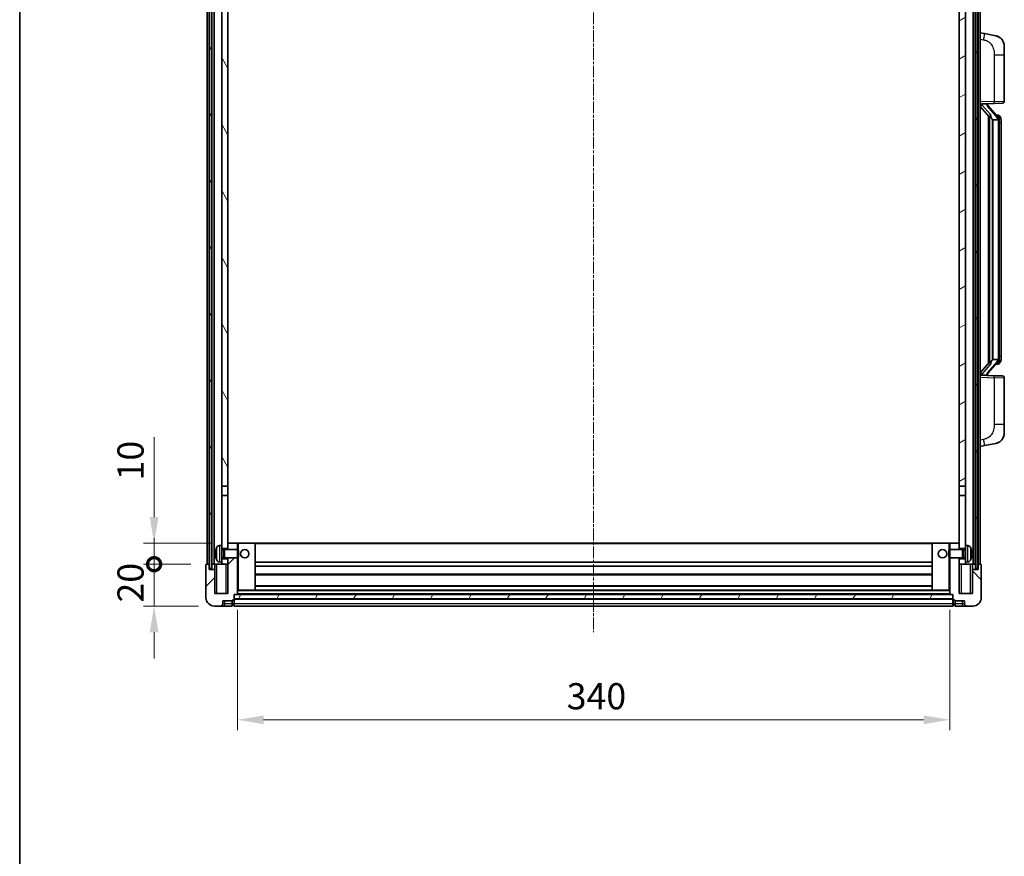
# Model space of a CAD drawing. Units: millimetres. Extents: x 0 to 11213, y 0 to 1405.
# Drawn here: x 1574 to 2044, y 778 to 1178 of the extents above; entities that cross this region are included whole.
import ezdxf

# ---------------------------------------------------------------- set-up
doc = ezdxf.new("R2010")
doc.units = ezdxf.units.MM
doc.linetypes.add('CHAIN', pattern=[0.3543, 0.2362, -0.0295, 0.0591, -0.0295])
for name, color, linetype, lineweight in [('Border (ISO)', 7, 'Continuous', 35), ('Dimension (ISO)', 7, 'Continuous', 18), ('Dimension (ISO) @ 1', 7, 'Continuous', 18), ('Visible (ISO)', 7, 'Continuous', 35), ('Visible Narrow (ISO)', 7, 'Continuous', 25)]:
    doc.layers.add(name, color=color, linetype=linetype, lineweight=lineweight)
doc.layers.add('Centerline (ISO)', color=7, linetype='Continuous', lineweight=18, true_color=0x80ffff)
doc.layers.add('Hatch (ISO)', color=1, linetype='Continuous', lineweight=18, true_color=0xff0000)
doc.styles.add('Note Text (TK)', font='MS PGothic.ttf')
doc.dimstyles.new('Default - Method 1b (TK)', dxfattribs={"dimscale": 4, "dimtxt": 2.5, "dimasz": 2.5, "dimexe": 1, "dimexo": 1.5, "dimgap": 1, "dimtad": 1, "dimtoh": 1, "dimrnd": 1e-08, "dimdsep": 46, "dimtxsty": 'Note Text (TK)', "dimcen": 0.09, "dimdle": 5, "dimclrd": 100, "dimclre": 100, "dimclrt": 7, "dimadec": 1, "dimazin": 1, "dimtfac": 1, "dimtmove": 0, "dimatfit": 3, "dimfxl": 0, "dimtolj": 1, "dimlwd": -1, "dimlwe": -1, "dimarcsym": 0})
pattern_1 = [(60, (1501.485, -40.253), (-13.74815, 7.9375), [])]

# ---------------------------------------------------------------- blocks, each defined once
blk = doc.blocks.new('図面枠 tk図枠')
at = {"layer": 'Border (ISO)'}
blk.add_line((14.5, 289), (14.5, 8), dxfattribs=at)
blk = doc.blocks.new('_DotSmall')
at = {"color": 0, "linetype": 'ByBlock', "const_width": 0.5}
blk.add_lwpolyline([(-0.0625, 0, 1), (0.0625, 0, 1)], format="xyb", close=True, dxfattribs=at)
blk = doc.blocks.new('*D108')
at = {"layer": 'Defpoints', "color": 0, "transparency": 16777216}
for p in [(1638.14, 917.59), (1663.14, 917.59), (1666.89, 897.59)]:
    blk.add_point(p, dxfattribs=at)
at = {"layer": 'Dimension (ISO)', "color": 100, "transparency": 16777216}
for p, q in [((1638.14, 917.59), (1638.14, 930.09)), ((1655.64, 917.59), (1633.14, 917.59)), ((1638.14, 897.59), (1638.14, 917.59)), ((1659.39, 897.59), (1633.14, 897.59)), ((1638.14, 885.09), (1638.14, 872.59))]:
    blk.add_line(p, q, dxfattribs=at)
blk.add_solid([(1636.05, 885.09), (1640.22, 885.09), (1638.14, 897.59)], dxfattribs=at)
at = {"layer": 'Dimension (ISO)', "color": 100, "transparency": 16777216, "xscale": 12.5, "yscale": 12.5, "zscale": 12.5, "rotation": 270}
blk.add_blockref('_DotSmall', (1638.14, 917.59), dxfattribs=at)
at = {"layer": 'Dimension (ISO)', "color": 7, "transparency": 16777216, "insert": (1626.89, 899.28), "char_height": 12.5, "attachment_point": 4, "rotation": 90, "style": 'Note Text (TK)'}
blk.add_mtext('\\A1;20', dxfattribs=at)
blk = doc.blocks.new('*D109')
at = {"layer": 'Defpoints', "color": 0, "transparency": 16777216}
for p in [(1638.14, 927.59), (1673.39, 927.59), (1663.14, 917.59)]:
    blk.add_point(p, dxfattribs=at)
at = {"layer": 'Dimension (ISO)', "color": 100, "transparency": 16777216}
for p, q in [((1638.14, 940.09), (1638.14, 978.21)), ((1665.89, 927.59), (1633.14, 927.59)), ((1638.14, 917.59), (1638.14, 927.59)), ((1655.64, 917.59), (1633.14, 917.59)), ((1638.14, 917.59), (1638.14, 905.09))]:
    blk.add_line(p, q, dxfattribs=at)
blk.add_solid([(1636.05, 940.09), (1640.22, 940.09), (1638.14, 927.59)], dxfattribs=at)
at = {"layer": 'Dimension (ISO)', "color": 100, "transparency": 16777216, "xscale": 12.5, "yscale": 12.5, "zscale": 12.5, "rotation": 90}
blk.add_blockref('_DotSmall', (1638.14, 917.59), dxfattribs=at)
at = {"layer": 'Dimension (ISO)', "color": 7, "transparency": 16777216, "insert": (1626.89, 957.59), "char_height": 12.5, "attachment_point": 4, "rotation": 90, "style": 'Note Text (TK)'}
blk.add_mtext('\\A1;10', dxfattribs=at)
blk = doc.blocks.new('*D112')
at = {"layer": 'Defpoints', "color": 0, "transparency": 16777216}
for p in [(1677.89, 903.29), (2017.89, 903.29), (2017.89, 843.29)]:
    blk.add_point(p, dxfattribs=at)
at = {"layer": 'Dimension (ISO)', "color": 100, "transparency": 16777216}
for p, q in [((1677.89, 895.79), (1677.89, 838.29)), ((2017.89, 895.79), (2017.89, 838.29)), ((1690.39, 843.29), (2005.39, 843.29))]:
    blk.add_line(p, q, dxfattribs=at)
for points in [[(1690.39, 845.37), (1690.39, 841.21), (1677.89, 843.29)], [(2005.39, 845.37), (2005.39, 841.21), (2017.89, 843.29)]]:
    blk.add_solid(points, dxfattribs=at)
at = {"layer": 'Dimension (ISO)', "color": 7, "transparency": 16777216, "insert": (1835.03, 854.54), "char_height": 12.5, "attachment_point": 4, "style": 'Note Text (TK)'}
blk.add_mtext('\\A1;340', dxfattribs=at)

msp = doc.modelspace()

# ---------------------------------------------------------------- hatches: boundary and pattern name
at = {"layer": 'Hatch (ISO)'}
h = msp.add_hatch(dxfattribs=at)
h.set_pattern_fill('ANSI31', color=256, scale=127, angle=14.999978, style=0)
h.set_pattern_definition(pattern_1)
h.paths.add_polyline_path([(2030.1364, 1235.0889), (2030.1364, 915.5889), (2031.1364, 915.5889), (2031.1364, 1235.0889)])
h.paths.add_polyline_path([(1664.6364, 1235.0889), (1664.6364, 915.5889), (1665.6364, 915.5889), (1665.6364, 1235.0889)])
h = msp.add_hatch(dxfattribs=at)
h.set_pattern_fill('ANSI31', color=256, scale=127, angle=75.000175, style=0)
h.set_pattern_definition([(120.0002, (1501.485, -40.253), (-13.74813, -7.93754), [])])
h.paths.add_polyline_path([(1670.3864, 1192.3389), (1673.3864, 1192.3389), (1673.3864, 1235.0889), (1670.3864, 1235.0889)])
h.paths.add_polyline_path([(1670.3864, 954.8389), (1673.3864, 954.8389), (1673.3864, 1187.8389), (1670.3864, 1187.8389)])
h = msp.add_hatch(dxfattribs=at)
h.set_pattern_fill('ANSI31', color=256, scale=127, angle=-14.999978, style=0)
h.set_pattern_definition([(30, (1501.485, -40.253), (-7.9375, 13.74815), [])])
h.paths.add_polyline_path([(2022.3864, 1192.3389), (2025.3864, 1192.3389), (2025.3864, 1235.0889), (2022.3864, 1235.0889)])
h.paths.add_polyline_path([(2022.3864, 954.8389), (2025.3864, 954.8389), (2025.3864, 1187.8389), (2022.3864, 1187.8389)])
h = msp.add_hatch(dxfattribs=at)
h.set_pattern_fill('ANSI31', color=256, scale=127, style=0)
h.set_pattern_definition([(45, (1501.485, -40.253), (-11.22532, 11.22532), [])])
edge = h.paths.add_edge_path()
edge.add_line((1673.3864, 920.5889), (1673.3864, 920.0889))
edge.add_line((1673.3864, 920.0889), (1673.3864, 917.5889))
edge.add_line((1673.3864, 917.5889), (1673.3864, 903.5889))
edge.add_line((1673.3864, 903.5889), (1667.1364, 903.5889))
edge.add_line((1667.1364, 903.5889), (1667.1364, 915.0889))
edge.add_line((1667.1364, 915.0889), (1664.3864, 915.0889))
edge.add_line((1664.3864, 915.0889), (1664.3864, 917.5889))
edge.add_line((1664.3864, 917.5889), (1663.1364, 917.5889))
edge.add_ellipse((1663.1364, 917.3389), major_axis=(0, 0.25), ratio=1, start_angle=0, end_angle=90)
edge.add_line((1662.8864, 917.3389), (1662.8864, 901.5889))
edge.add_ellipse((1666.8864, 901.5889), major_axis=(-4, 0), ratio=1, start_angle=0, end_angle=90)
edge.add_line((1666.8864, 897.5889), (1669.8864, 897.5889))
edge.add_ellipse((1669.8864, 898.5889), major_axis=(0, -1), ratio=1, start_angle=0, end_angle=90)
edge.add_line((1670.8864, 898.5889), (1670.8864, 900.0889))
edge.add_line((1670.8864, 900.0889), (1675.3864, 900.0889))
edge.add_line((1675.3864, 900.0889), (1675.3864, 900.3889))
edge.add_line((1675.3864, 900.3889), (1676.1364, 900.3889))
edge.add_ellipse((1676.1364, 900.6389), major_axis=(0, -0.25), ratio=1, start_angle=0, end_angle=90)
edge.add_line((1676.3864, 900.6389), (1676.3864, 901.0889))
edge.add_line((1676.3864, 901.0889), (1676.3864, 903.0889))
edge.add_line((1676.3864, 903.0889), (1676.3864, 903.1889))
edge.add_line((1676.3864, 903.1889), (1677.7864, 903.1889))
edge.add_ellipse((1677.7864, 903.2889), major_axis=(0, -0.1), ratio=1, start_angle=0, end_angle=90)
edge.add_line((1677.8864, 903.2889), (1677.8864, 920.5889))
edge.add_line((1677.8864, 920.5889), (1673.3864, 920.5889))
h.paths.add_polyline_path([(1677.8864, 924.5889), (1677.8864, 927.5889), (1673.3864, 927.5889), (1673.3864, 925.0889), (1673.3864, 924.5889)])
h = msp.add_hatch(dxfattribs=at)
h.set_pattern_fill('ANSI31', color=256, scale=127, angle=90.00021, style=0)
h.set_pattern_definition([(135.0002, (1501.485, -40.253), (-11.22528, -11.22536), [])])
edge = h.paths.add_edge_path()
edge.add_line((2017.8864, 920.5889), (2017.8864, 903.2889))
edge.add_ellipse((2017.9864, 903.2889), major_axis=(-0.1, 0), ratio=1, start_angle=0, end_angle=90)
edge.add_line((2017.9864, 903.1889), (2019.3864, 903.1889))
edge.add_line((2019.3864, 903.1889), (2019.3864, 903.0889))
edge.add_line((2019.3864, 903.0889), (2019.3864, 901.0889))
edge.add_line((2019.3864, 901.0889), (2019.3864, 900.6389))
edge.add_ellipse((2019.6364, 900.6389), major_axis=(-0.25, 0), ratio=1, start_angle=0, end_angle=90)
edge.add_line((2019.6364, 900.3889), (2020.3864, 900.3889))
edge.add_line((2020.3864, 900.3889), (2020.3864, 900.0889))
edge.add_line((2020.3864, 900.0889), (2024.8864, 900.0889))
edge.add_line((2024.8864, 900.0889), (2024.8864, 898.5889))
edge.add_ellipse((2025.8864, 898.5889), major_axis=(-1, 0), ratio=1, start_angle=0, end_angle=90)
edge.add_line((2025.8864, 897.5889), (2028.8864, 897.5889))
edge.add_ellipse((2028.8864, 901.5889), major_axis=(0, -4), ratio=1, start_angle=0, end_angle=90)
edge.add_line((2032.8864, 901.5889), (2032.8864, 917.3389))
edge.add_ellipse((2032.6364, 917.3389), major_axis=(0.25, 0), ratio=1, start_angle=0, end_angle=90)
edge.add_line((2032.6364, 917.5889), (2031.3864, 917.5889))
edge.add_line((2031.3864, 917.5889), (2031.3864, 915.0889))
edge.add_line((2031.3864, 915.0889), (2028.6364, 915.0889))
edge.add_line((2028.6364, 915.0889), (2028.6364, 903.5889))
edge.add_line((2028.6364, 903.5889), (2022.3864, 903.5889))
edge.add_line((2022.3864, 903.5889), (2022.3864, 917.5889))
edge.add_line((2022.3864, 917.5889), (2022.3864, 920.0889))
edge.add_line((2022.3864, 920.0889), (2022.3864, 920.5889))
edge.add_line((2022.3864, 920.5889), (2017.8864, 920.5889))
h.paths.add_polyline_path([(2022.3864, 924.5889), (2022.3864, 925.0889), (2022.3864, 927.5889), (2017.8864, 927.5889), (2017.8864, 924.5889)])
h = msp.add_hatch(dxfattribs=at)
h.set_pattern_fill('ANSI31', color=256, scale=127, angle=14.999978, style=0)
h.set_pattern_definition(pattern_1)
h.paths.add_polyline_path([(1676.3864, 903.0889), (1676.3864, 901.0889), (2019.3864, 901.0889), (2019.3864, 903.0889)])

# ---------------------------------------------------------------- linework, layer by layer
at = {"layer": 'Centerline (ISO)', "linetype": 'CHAIN', "ltscale": 23.990969}
msp.add_line((1847.8864, 1249.0889), (1847.8864, 885.0889), dxfattribs=at)
at = {"layer": 'Visible (ISO)'}
for p, q in [((1663.3864, 917.5889), (1663.3864, 1235.0889)), ((1664.3864, 917.5889), (1664.3864, 1235.0889)), ((1664.6364, 1235.0889), (1664.6364, 915.5889)), ((1665.6364, 915.5889), (1665.6364, 1235.0889)), ((1665.7364, 917.5889), (1665.7364, 1235.0889)), ((1666.7364, 917.5889), (1666.7364, 1235.0889)), ((2029.0364, 917.5889), (2029.0364, 1235.0889)), ((2030.0364, 917.5889), (2030.0364, 1235.0889)), ((2030.1364, 1235.0889), (2030.1364, 915.5889)), ((2031.1364, 915.5889), (2031.1364, 1235.0889)), ((2031.3864, 917.5889), (2031.3864, 1235.0889)), ((2032.3864, 917.5889), (2032.3864, 1235.0889)), ((1670.3864, 1187.8389), (1670.3864, 954.8389)), ((1673.3864, 954.8389), (1673.3864, 1187.8389)), ((2022.3864, 1187.8389), (2022.3864, 954.8389)), ((2025.3864, 954.8389), (2025.3864, 1187.8389)), ((2034.4815, 1170.9316), (2032.3864, 1171.3389)), ((2039.8404, 1169.89), (2034.4815, 1170.9316)), ((2043.8864, 1164.9818), (2043.8864, 1160.8492)), ((2043.8864, 1138.7062), (2043.8864, 1160.8492)), ((2032.3864, 1137.3389), (2039.0609, 1137.572)), ((2033.3864, 1137.3489), (2035.3864, 1137.3489)), ((2035.8864, 1137.2755), (2035.8864, 1137.4611)), ((2035.8864, 1137.0698), (2035.8864, 1137.2755)), ((2042.9213, 1137.7068), (2039.0609, 1137.572)), ((2032.3864, 1136.1494), (2036.8191, 1131.0502)), ((2040.8958, 1130.9332), (2036.1317, 1136.4137)), ((2036.3864, 1131.548), (2036.3864, 1013.6298)), ((2036.7864, 1131.0878), (2036.7864, 1014.09)), ((2038.3864, 1129.8489), (2038.3013, 1129.9198)), ((2040.869, 1129.8489), (2038.3864, 1129.8489)), ((2038.3864, 1129.8489), (2038.3864, 1015.3289)), ((2040.817, 1132.0239), (2039.9477, 1132.0239)), ((2041.3864, 1015.5567), (2041.3864, 1129.6211)), ((2041.6505, 1131.5893), (2041.5717, 1131.68)), ((2042.3864, 1128.2739), (2042.3864, 1129.6211)), ((2042.3864, 1016.9039), (2042.3864, 1128.2739)), ((2038.3013, 1015.258), (2038.3864, 1015.3289)), ((2038.3864, 1015.3289), (2040.869, 1015.3289)), ((2042.3864, 1015.5567), (2042.3864, 1016.9039)), ((2036.8191, 1014.1276), (2032.3864, 1009.0283)), ((2036.1317, 1008.764), (2040.8958, 1014.2445)), ((2040.817, 1013.1539), (2039.9477, 1013.1539)), ((2041.5717, 1013.4978), (2041.6505, 1013.5885)), ((2039.0609, 1007.6058), (2032.3864, 1007.8389)), ((2033.3864, 1007.8289), (2035.3864, 1007.8289)), ((2035.8864, 1007.9023), (2035.8864, 1008.108)), ((2035.8864, 1007.7167), (2035.8864, 1007.9023)), ((2039.0609, 1007.6058), (2042.9213, 1007.471)), ((2043.8864, 984.3286), (2043.8864, 1006.4716)), ((2043.8864, 984.3286), (2043.8864, 980.1959)), ((2032.3864, 973.8389), (2034.4815, 974.2462)), ((2034.4815, 974.2462), (2039.8404, 975.2878)), ((1670.3864, 954.8389), (1673.3864, 954.8389)), ((1670.3864, 950.3389), (1670.3864, 954.8389)), ((1673.3864, 954.8389), (1673.3864, 950.3389)), ((2022.3864, 954.8389), (2025.3864, 954.8389)), ((2022.3864, 950.3389), (2022.3864, 954.8389)), ((2025.3864, 954.8389), (2025.3864, 950.3389)), ((1673.3864, 950.3389), (1670.3864, 950.3389)), ((1670.3864, 950.3389), (1670.3864, 926.5889)), ((1673.3864, 925.0889), (1673.3864, 950.3389)), ((2025.3864, 950.3389), (2022.3864, 950.3389)), ((2022.3864, 950.3389), (2022.3864, 925.0889)), ((2025.3864, 926.5889), (2025.3864, 950.3389)), ((1669.3274, 926.4962), (1670.3864, 926.5889)), ((1670.3864, 918.5889), (1670.3864, 926.5889)), ((1677.8864, 927.5889), (1673.3864, 927.5889)), ((1673.3864, 927.5889), (1673.3864, 924.5889)), ((1677.8864, 924.5889), (1677.8864, 927.5889)), ((1678.3864, 927.5889), (1677.8864, 927.5889)), ((1678.3864, 927.5889), (1686.3864, 927.5889)), ((2009.3864, 927.5889), (1686.3864, 927.5889)), ((1686.3864, 905.1889), (1686.3864, 927.5889)), ((2017.3864, 927.5889), (2009.3864, 927.5889)), ((2009.3864, 927.5889), (2009.3864, 905.1889)), ((2017.8864, 927.5889), (2017.3864, 927.5889)), ((2022.3864, 927.5889), (2017.8864, 927.5889)), ((2017.8864, 927.5889), (2017.8864, 924.5889)), ((2022.3864, 924.5889), (2022.3864, 927.5889)), ((2025.3864, 926.5889), (2025.3864, 918.5889)), ((2026.4453, 926.4962), (2025.3864, 926.5889)), ((1667.6724, 922.8712), (1667.6724, 922.3066)), ((1670.3864, 925.0889), (1673.3864, 925.0889)), ((1670.3864, 924.3741), (1671.357, 924.3741)), ((1671.357, 924.3741), (1671.7864, 924.5889)), ((1671.357, 920.8036), (1671.357, 924.3741)), ((1671.7864, 920.5889), (1671.7864, 924.5889)), ((1671.7864, 924.5889), (1677.9569, 924.5889)), ((1677.9569, 920.5889), (1677.9569, 924.5889)), ((1678.3864, 924.1595), (1677.9569, 924.5889)), ((1678.3864, 921.0183), (1677.9569, 920.5889)), ((1678.3864, 924.1595), (1678.3864, 921.0183)), ((2017.3864, 924.1595), (2017.8159, 924.5889)), ((2017.3864, 921.0183), (2017.3864, 924.1595)), ((2017.3864, 921.0183), (2017.8159, 920.5889)), ((2017.8159, 924.5889), (2017.8159, 920.5889)), ((2023.9864, 924.5889), (2017.8159, 924.5889)), ((2022.3864, 925.0889), (2025.3864, 925.0889)), ((2023.9864, 924.5889), (2023.9864, 920.5889)), ((2024.4158, 924.3741), (2023.9864, 924.5889)), ((2024.4158, 924.3741), (2024.4158, 920.8036)), ((2025.3864, 924.3741), (2024.4158, 924.3741)), ((2028.1004, 922.3066), (2028.1004, 922.8712)), ((1662.8864, 917.3389), (1662.8864, 901.5889)), ((1664.3864, 917.5889), (1663.1364, 917.5889)), ((1664.3864, 915.0889), (1664.3864, 917.5889)), ((1664.3864, 917.5889), (1664.6364, 917.5889)), ((1665.6364, 917.5889), (1665.7364, 917.5889)), ((1665.7364, 917.5889), (1666.7364, 917.5889)), ((1666.7364, 917.5889), (1670.3864, 917.5889)), ((1667.1364, 917.5889), (1667.1364, 915.0889)), ((1669.3274, 918.6815), (1670.3864, 918.5889)), ((1670.3864, 920.8036), (1671.357, 920.8036)), ((1673.3864, 920.0889), (1670.3864, 920.0889)), ((1670.3864, 918.5889), (1670.3864, 917.5889)), ((1670.3864, 917.5889), (1673.3864, 917.5889)), ((1671.357, 920.8036), (1671.7864, 920.5889)), ((1671.7864, 920.5889), (1677.9569, 920.5889)), ((1673.3864, 920.5889), (1673.3864, 903.5889)), ((1673.3864, 917.5889), (1673.3864, 920.0889)), ((1677.8864, 903.2889), (1677.8864, 920.5889)), ((2009.3864, 918.5889), (1686.3864, 918.5889)), ((2009.3864, 916.5889), (1686.3864, 916.5889)), ((2023.9864, 920.5889), (2017.8159, 920.5889)), ((2017.8864, 920.5889), (2017.8864, 903.2889)), ((2022.3864, 903.5889), (2022.3864, 920.5889)), ((2025.3864, 920.0889), (2022.3864, 920.0889)), ((2022.3864, 920.0889), (2022.3864, 917.5889)), ((2022.3864, 917.5889), (2025.3864, 917.5889)), ((2024.4158, 920.8036), (2023.9864, 920.5889)), ((2025.3864, 920.8036), (2024.4158, 920.8036)), ((2026.4453, 918.6815), (2025.3864, 918.5889)), ((2025.3864, 917.5889), (2025.3864, 918.5889)), ((2025.3864, 917.5889), (2029.0364, 917.5889)), ((2028.6364, 915.0889), (2028.6364, 917.5889)), ((2029.0364, 917.5889), (2030.0364, 917.5889)), ((2030.0364, 917.5889), (2030.1364, 917.5889)), ((2031.1364, 917.5889), (2031.3864, 917.5889)), ((2032.6364, 917.5889), (2031.3864, 917.5889)), ((2031.3864, 917.5889), (2031.3864, 915.0889)), ((2032.8864, 901.5889), (2032.8864, 917.3389)), ((1667.1364, 915.0889), (1664.3864, 915.0889)), ((1664.6364, 915.5889), (1665.6364, 915.5889)), ((1667.1364, 903.5889), (1667.1364, 915.0889)), ((2009.3864, 912.5889), (1686.3864, 912.5889)), ((2031.3864, 915.0889), (2028.6364, 915.0889)), ((2028.6364, 915.0889), (2028.6364, 903.5889)), ((2030.1364, 915.5889), (2031.1364, 915.5889)), ((2009.3864, 907.1889), (1686.3864, 907.1889)), ((1673.3864, 903.5889), (1667.1364, 903.5889)), ((1676.3864, 900.6389), (1676.3864, 903.1889)), ((1676.3864, 903.1889), (1677.7864, 903.1889)), ((1676.3864, 903.0889), (1676.3864, 901.0889)), ((2019.3864, 903.0889), (1676.3864, 903.0889)), ((2017.9864, 903.1889), (1677.7864, 903.1889)), ((1677.8864, 905.1889), (1678.3864, 905.1889)), ((1678.3864, 905.1889), (1686.3864, 905.1889)), ((2009.3864, 905.1889), (1686.3864, 905.1889)), ((2017.3864, 905.1889), (2009.3864, 905.1889)), ((2017.3864, 905.1889), (2017.8864, 905.1889)), ((2017.9864, 903.1889), (2019.3864, 903.1889)), ((2019.3864, 903.1889), (2019.3864, 900.6389)), ((2019.3864, 901.0889), (2019.3864, 903.0889)), ((2028.6364, 903.5889), (2022.3864, 903.5889)), ((1666.8864, 897.5889), (1669.8864, 897.5889)), ((1669.8864, 897.5889), (1671.8864, 897.5889)), ((1670.8864, 898.5889), (1670.8864, 900.0889)), ((1670.8864, 900.0889), (1675.3864, 900.0889)), ((1671.8864, 897.5889), (1675.3864, 897.5889)), ((1675.3864, 900.0889), (1675.3864, 900.3889)), ((1675.3864, 900.3889), (1676.1364, 900.3889)), ((1675.3864, 898.5889), (1675.3864, 900.0889)), ((1675.3864, 898.5889), (1675.3864, 897.5889)), ((1676.1364, 897.8889), (1675.3864, 897.8889)), ((1676.3864, 901.0889), (2019.3864, 901.0889)), ((2019.3864, 900.9889), (1676.3864, 900.9889)), ((1676.3864, 900.6389), (1676.3864, 898.5889)), ((1676.3864, 897.5889), (1676.3864, 898.5889)), ((2019.3864, 897.5889), (1676.3864, 897.5889)), ((2019.3864, 898.5889), (2019.3864, 900.6389)), ((2019.3864, 898.5889), (2019.3864, 897.5889)), ((2019.6364, 900.3889), (2020.3864, 900.3889)), ((2019.6364, 897.8889), (2020.3864, 897.8889)), ((2020.3864, 900.3889), (2020.3864, 900.0889)), ((2020.3864, 900.0889), (2024.8864, 900.0889)), ((2020.3864, 900.0889), (2020.3864, 898.5889)), ((2020.3864, 897.5889), (2020.3864, 898.5889)), ((2020.3864, 897.5889), (2023.8864, 897.5889)), ((2023.8864, 897.5889), (2025.8864, 897.5889)), ((2024.8864, 900.0889), (2024.8864, 898.5889)), ((2025.8864, 897.5889), (2028.8864, 897.5889))]:
    msp.add_line(p, q, dxfattribs=at)
for centre in [(1681.3864, 922.5889), (2014.3864, 922.5889)]:
    msp.add_circle(centre, 2, dxfattribs=at)
for centre, radius, start, end in [((2038.8864, 1164.9818), 5, 0, 41.09567), ((2042.8864, 1138.7062), 1, 272, 0), ((2036.8864, 1137.0698), 1, 180, 221), ((2040.817, 1131.0239), 1, 41, 90), ((2039.3864, 1129.6211), 2, 5.907532, 41), ((2039.3864, 1129.6211), 2, 0, 5.907532), ((2039.3864, 1015.5567), 2, 319, 354.092468), ((2039.3864, 1015.5567), 2, 354.092468, 0), ((2040.817, 1014.1539), 1, 270, 319), ((2036.8864, 1008.108), 1, 139, 180), ((2042.8864, 1006.4716), 1, 0, 88), ((2038.8864, 980.1959), 5, 318.90433, 0), ((1669.4669, 924.9023), 1.6, 95, 151.827266), ((2026.3059, 924.9023), 1.6, 28.172734, 85), ((1667.797, 924.7735), 0.1246, 159.960393, 178.185173), ((1673.7864, 922.5889), 6.5, 151.827266, 159.960393), ((2021.9864, 922.5889), 6.5, 20.039607, 28.172734), ((2027.9758, 924.7735), 0.1246, 1.814825, 20.039607), ((1663.1364, 917.3389), 0.25, 90, 180), ((1667.797, 920.4042), 0.1246, 181.814827, 200.039607), ((1673.7864, 922.5889), 6.5, 200.039607, 208.172734), ((1669.4669, 920.2754), 1.6, 208.172734, 265), ((2026.3059, 920.2754), 1.6, 275, 331.827266), ((2021.9864, 922.5889), 6.5, 331.827266, 339.960393), ((2027.9758, 920.4042), 0.1246, 339.960393, 358.185175), ((2032.6364, 917.3389), 0.25, 0, 90), ((1677.7864, 903.2889), 0.1, 270, 0), ((2017.9864, 903.2889), 0.1, 180, 270), ((1666.8864, 901.5889), 4, 180, 270), ((1669.8864, 898.5889), 1, 270, 0), ((1676.1364, 900.6389), 0.25, 270, 0), ((1676.1364, 898.1389), 0.25, 270, 0), ((2019.6364, 900.6389), 0.25, 180, 270), ((2019.6364, 898.1389), 0.25, 180, 270), ((2025.8864, 898.5889), 1, 180, 270), ((2028.8864, 901.5889), 4, 270, 0)]:
    msp.add_arc(centre, radius, start, end, dxfattribs=at)
for centre, major_axis, ratio, start_param, end_param in [((2033.3864, 1137.2021), (-1, 0), 0.14676884, 4.71238898, 6.28318531), ((2035.3864, 1137.2755), (0.5, 0), 0.14676884, 0, 1.57079633), ((2033.3864, 1136.5233), (-0.9955, -0.3722), 0.25438663, 4.61756297, 6.18835929), ((2038.7864, 1136.3874), (0, -6.6667), 0.3, 5.34289009, 6.03820664), ((2038.7864, 1008.7904), (0, 6.6667), 0.3, 0.24497866, 0.94029521), ((2033.3864, 1008.6545), (0.9955, -0.3722), 0.25438663, 3.23641867, 4.807215), ((2033.3864, 1007.9757), (-1, 0), 0.14676884, 0, 1.57079633), ((2035.3864, 1007.9023), (0.5, 0), 0.14676884, 4.71238898, 6.28318531), ((1673.7741, 922.5817), (-3.2829, 5.6083), 0.99488747, 0.694859, 0.93384329), ((1673.7741, 922.4493), (-6.4737, 0.5671), 0.05101764, 0.10959827, 0.34858256), ((1673.7741, 922.7285), (-6.4737, -0.5671), 0.05101764, 5.93460274, 6.17358704), ((1673.7741, 922.5961), (3.2829, 5.6083), 0.99488747, 2.20774936, 2.44673366), ((2021.9986, 922.5817), (-3.2829, -5.6083), 0.99488747, 2.20774933, 2.44673363), ((2021.9986, 922.4493), (6.4737, 0.5671), 0.05101764, 5.93460274, 6.17358703), ((2021.9986, 922.7285), (6.4737, -0.5671), 0.05101764, 0.10959828, 0.34858257), ((2021.9986, 922.5961), (3.2829, -5.6083), 0.99488747, 0.69485903, 0.93384332)]:
    msp.add_ellipse(centre, major_axis=major_axis, ratio=ratio, start_param=start_param, end_param=end_param, dxfattribs=at)
for points, knots in [([(2039.8404, 1169.89), (2039.942, 1169.8702), (2040.0433, 1169.8473), (2040.202, 1169.806), (2040.2603, 1169.7897), (2040.5814, 1169.6938), (2040.8392, 1169.5931), (2041.3068, 1169.3638), (2041.5207, 1169.2388), (2041.8591, 1169.0057), (2041.9907, 1168.9049), (2042.2148, 1168.7153), (2042.3108, 1168.6273), (2042.4464, 1168.4933), (2042.4912, 1168.4472), (2042.555, 1168.3792), (2042.5759, 1168.3565), (2042.6163, 1168.3118), (2042.6352, 1168.2905), (2042.6544, 1168.2684)], [0, 0, 0, 0, 0.031817178, 0.031817178, 0.050452113, 0.050452113, 0.134929933, 0.134929933, 0.208678987, 0.208678987, 0.258212634, 0.258212634, 0.298091577, 0.298091577, 0.318896146, 0.318896146, 0.329513015, 0.329513015, 0.340218293, 0.340218293, 0.340218293, 0.340218293]), ([(2039.8404, 1169.89), (2040.0169, 1169.8557), (2040.1925, 1169.8116), (2040.4462, 1169.7331), (2040.5273, 1169.7057), (2040.8571, 1169.5847), (2041.1015, 1169.4725), (2041.5337, 1169.2296), (2041.7265, 1169.1033), (2042.031, 1168.8724), (2042.1503, 1168.7727), (2042.334, 1168.6045), (2042.4033, 1168.5371), (2042.5017, 1168.4361), (2042.5341, 1168.4019), (2042.5963, 1168.3342), (2042.6251, 1168.3021), (2042.6544, 1168.2684)], [0, 0, 0, 0, 0.055151579, 0.055151579, 0.081398944, 0.081398944, 0.162714309, 0.162714309, 0.230969498, 0.230969498, 0.277734391, 0.277734391, 0.307873407, 0.307873407, 0.323370755, 0.323370755, 0.339065947, 0.339065947, 0.339065947, 0.339065947]), ([(2037.1709, 1132.4571), (2037.1732, 1132.4465), (2037.1755, 1132.436), (2037.2274, 1132.1951), (2037.2815, 1131.9125), (2037.2815, 1131.6672), (2037.2815, 1131.5926), (2037.2761, 1131.511), (2037.2459, 1131.3593), (2037.2206, 1131.2895), (2037.1643, 1131.1882), (2037.1323, 1131.1476), (2037.0675, 1131.0852), (2037.0348, 1131.0632), (2036.9447, 1131.0162), (2036.8896, 1131.0105), (2036.8391, 1131.0318), (2036.8281, 1131.0398), (2036.8191, 1131.0502)], [0.742305626, 0.742305626, 0.742305626, 0.742305626, 0.745632696, 0.745632696, 0.819200354, 0.819200354, 0.819200354, 0.841590598, 0.841590598, 0.863980841, 0.863980841, 0.882920663, 0.882920663, 0.901860485, 0.901860485, 0.943798526, 0.943798526, 0.958212109, 0.958212109, 0.958212109, 0.958212109]), ([(2041.3758, 1129.827), (2041.3757, 1129.8271), (2041.3757, 1129.8273), (2041.3743, 1129.8365), (2041.3613, 1129.8443), (2041.3124, 1129.8567), (2041.2759, 1129.861), (2041.1844, 1129.8653), (2041.1303, 1129.8652), (2041.0116, 1129.8605), (2040.9482, 1129.8561), (2040.884, 1129.8496)], [-0.0778087689, -0.0778087689, -0.0778087689, -0.0778087689, -0.0774791395, -0.0774791395, -0.0585788033, -0.0585788033, -0.0389062325, -0.0389062325, -0.0193765361, -0.0193765361, 0, 0, 0, 0]), ([(2042.3864, 1129.6211), (2042.3864, 1130.215), (2042.2359, 1130.6191), (2041.9306, 1131.2514), (2041.7597, 1131.4637), (2041.6505, 1131.5893)], [0, 0, 0, 0, 0.2061269, 0.2061269, 0.42564821, 0.42564821, 0.42564821, 0.42564821]), ([(2041.3758, 1015.3508), (2041.3757, 1015.3507), (2041.3757, 1015.3505), (2041.3743, 1015.3413), (2041.3613, 1015.3335), (2041.3124, 1015.3211), (2041.2759, 1015.3167), (2041.1844, 1015.3125), (2041.1303, 1015.3126), (2041.0116, 1015.3172), (2040.9482, 1015.3217), (2040.884, 1015.3281)], [-0.0003297628, -0.0003297628, -0.0003297628, -0.0003297628, 0, 0, 0.0189079865, 0.0189079865, 0.0385885202, 0.0385885202, 0.0581261217, 0.0581261217, 0.0775105008, 0.0775105008, 0.0775105008, 0.0775105008]), ([(2041.6505, 1013.5885), (2041.7049, 1013.651), (2041.7742, 1013.7357), (2041.9412, 1013.976), (2042.0418, 1014.1421), (2042.2133, 1014.533), (2042.2872, 1014.7471), (2042.3661, 1015.1713), (2042.3864, 1015.3523), (2042.3864, 1015.5567)], [0, 0, 0, 0, 0.109280085, 0.109280085, 0.240591253, 0.240591253, 0.354088722, 0.354088722, 0.425024641, 0.425024641, 0.425024641, 0.425024641]), ([(2036.8191, 1014.1276), (2036.8281, 1014.138), (2036.8391, 1014.146), (2036.8896, 1014.1673), (2036.9447, 1014.1616), (2037.0348, 1014.1146), (2037.0675, 1014.0925), (2037.1323, 1014.0302), (2037.1643, 1013.9895), (2037.2206, 1013.8883), (2037.2459, 1013.8185), (2037.2761, 1013.6668), (2037.2815, 1013.5852), (2037.2815, 1013.2991), (2037.2396, 1013.0535), (2037.1901, 1012.81), (2037.1808, 1012.7657), (2037.1709, 1012.7207)], [0.219421737, 0.219421737, 0.219421737, 0.219421737, 0.23383532, 0.23383532, 0.275773361, 0.275773361, 0.294713183, 0.294713183, 0.313653005, 0.313653005, 0.336043248, 0.336043248, 0.358433491, 0.358433491, 0.421861067, 0.421861067, 0.435453192, 0.435453192, 0.435453192, 0.435453192]), ([(2042.6544, 976.9094), (2042.6349, 976.887), (2042.6159, 976.8655), (2042.575, 976.8203), (2042.5539, 976.7973), (2042.4893, 976.7286), (2042.4439, 976.682), (2042.3067, 976.5466), (2042.2096, 976.4577), (2041.9833, 976.267), (2041.8507, 976.1658), (2041.5102, 975.9324), (2041.2952, 975.8076), (2040.8306, 975.5813), (2040.5769, 975.4827), (2040.1613, 975.3585), (2040.0013, 975.3191), (2039.8404, 975.2878)], [0, 0, 0, 0, 0.010823116, 0.010823116, 0.021555164, 0.021555164, 0.042579621, 0.042579621, 0.082862142, 0.082862142, 0.132680778, 0.132680778, 0.206708077, 0.206708077, 0.289770927, 0.289770927, 0.340209224, 0.340209224, 0.340209224, 0.340209224]), ([(2041.1907, 975.7585), (2041.001, 975.6601), (2040.806, 975.5743), (2040.3584, 975.4102), (2040.1002, 975.3383), (2039.8404, 975.2878)], [0.193034956, 0.193034956, 0.193034956, 0.193034956, 0.257659665, 0.257659665, 0.339004358, 0.339004358, 0.339004358, 0.339004358]), ([(2042.6544, 976.9094), (2042.6258, 976.8765), (2042.5977, 976.8451), (2042.537, 976.7791), (2042.5055, 976.7457), (2042.4096, 976.647), (2042.3421, 976.5811), (2042.2504, 976.4967), (2042.2286, 976.4769), (2042.2064, 976.4573)], [0, 0, 0, 0, 0.0153264144, 0.0153264144, 0.0304667096, 0.0304667096, 0.0599334156, 0.0599334156, 0.0689999841, 0.0689999841, 0.0689999841, 0.0689999841]), ([(1667.3361, 922.9769), (1667.3318, 922.9794), (1667.3281, 922.9902), (1667.3234, 923.0285), (1667.3225, 923.0559), (1667.3232, 923.1178), (1667.3248, 923.1563), (1667.33, 923.2284), (1667.3328, 923.2604), (1667.3361, 923.2916)], [0, 0, 0, 0, 0.0125039067, 0.0125039067, 0.0250078135, 0.0250078135, 0.0375277995, 0.0375277995, 0.0466766392, 0.0466766392, 0.0466766392, 0.0466766392]), ([(1667.3361, 921.8862), (1667.3318, 921.9275), (1667.3281, 921.9713), (1667.3234, 922.051), (1667.3225, 922.0869), (1667.3232, 922.1429), (1667.3248, 922.1666), (1667.33, 922.1926), (1667.3328, 922.199), (1667.3361, 922.2009)], [0, 0, 0, 0, 0.0124997785, 0.0124997785, 0.0249995571, 0.0249995571, 0.0375236714, 0.0375236714, 0.0466766062, 0.0466766062, 0.0466766062, 0.0466766062]), ([(2028.4366, 923.2916), (2028.441, 923.2502), (2028.4447, 923.2065), (2028.4493, 923.1268), (2028.4503, 923.0909), (2028.4496, 923.0349), (2028.4479, 923.0112), (2028.4428, 922.9852), (2028.4399, 922.9787), (2028.4366, 922.9769)], [0, 0, 0, 0, 0.0124997785, 0.0124997785, 0.0249995571, 0.0249995571, 0.0375236714, 0.0375236714, 0.0466766062, 0.0466766062, 0.0466766062, 0.0466766062]), ([(2028.4366, 922.2009), (2028.441, 922.1984), (2028.4447, 922.1876), (2028.4493, 922.1493), (2028.4503, 922.1219), (2028.4496, 922.06), (2028.4479, 922.0214), (2028.4428, 921.9494), (2028.4399, 921.9174), (2028.4366, 921.8862)], [0, 0, 0, 0, 0.0125039067, 0.0125039067, 0.0250078135, 0.0250078135, 0.0375277995, 0.0375277995, 0.0466766392, 0.0466766392, 0.0466766392, 0.0466766392])]:
    msp.add_open_spline(points, degree=3, knots=knots, dxfattribs=at)
for points in [[(2040.884, 1129.8496), (2040.8788, 1129.8491), (2040.8737, 1129.8489), (2040.869, 1129.8489)], [(2040.869, 1015.3289), (2040.8737, 1015.3289), (2040.8788, 1015.3287), (2040.884, 1015.3281)]]:
    msp.add_open_spline(points, degree=3, dxfattribs=at)
at = {"layer": 'Visible Narrow (ISO)'}
for p, q in [((2032.3864, 1168.3031), (2034.0138, 1167.9868)), ((2039.0609, 1160.8492), (2043.8864, 1160.8492)), ((2039.0609, 1160.8492), (2039.0609, 1138.5714)), ((2039.0609, 1138.5714), (2032.3864, 1138.3383)), ((2033.3864, 1137.3489), (2033.3864, 1137.3738)), ((2033.3864, 1136.8107), (2033.3864, 1137.3489)), ((2035.3864, 1137.4437), (2035.3864, 1137.3489)), ((2035.3864, 1137.3489), (2035.3864, 1137.2135)), ((2039.0609, 1138.5714), (2043.8864, 1138.7062)), ((2037.1709, 1132.4571), (2033.3864, 1136.8107)), ((2035.7543, 1136.2294), (2040.5184, 1130.7489)), ((2038.3013, 1015.258), (2038.3013, 1129.9198)), ((2041.3864, 1129.6211), (2040.8864, 1129.6211)), ((2040.8864, 1129.6211), (2040.8864, 1015.5567)), ((2041.3864, 1130.4384), (2041.3864, 1129.6211)), ((2042.3864, 1128.2739), (2041.3864, 1128.2739)), ((2041.3864, 1015.5567), (2040.8864, 1015.5567)), ((2041.3864, 1016.9039), (2042.3864, 1016.9039)), ((2041.3864, 1015.5567), (2041.3864, 1014.7394)), ((2033.3864, 1008.3671), (2037.1709, 1012.7207)), ((2040.5184, 1014.4289), (2035.7543, 1008.9484)), ((2032.3864, 1006.8395), (2039.0609, 1006.6064)), ((2033.3864, 1007.8289), (2033.3864, 1008.3671)), ((2033.3864, 1007.804), (2033.3864, 1007.8289)), ((2035.3864, 1007.9643), (2035.3864, 1007.8289)), ((2035.3864, 1007.8289), (2035.3864, 1007.7341)), ((2043.8864, 1006.4716), (2039.0609, 1006.6064)), ((2039.0609, 1006.6064), (2039.0609, 984.3286)), ((2043.8864, 984.3286), (2039.0609, 984.3286)), ((2034.0138, 977.191), (2032.3864, 976.8747)), ((1669.3274, 926.4962), (1669.3274, 918.6815)), ((1678.3864, 924.1595), (1678.3864, 927.5889)), ((2009.3864, 927.2889), (1686.3864, 927.2889)), ((2017.3864, 927.5889), (2017.3864, 924.1595)), ((2026.4453, 918.6815), (2026.4453, 926.4962)), ((1667.6799, 924.8162), (1667.6799, 924.7985)), ((1667.6799, 922.8695), (1667.6799, 922.3083)), ((1668.0564, 919.52), (1668.0564, 925.6577)), ((1678.3864, 905.1889), (1678.3864, 921.0183)), ((2017.3864, 921.0183), (2017.3864, 905.1889)), ((2027.7163, 925.6577), (2027.7163, 919.52)), ((2028.0928, 924.7985), (2028.0928, 924.8162)), ((2028.0928, 922.3083), (2028.0928, 922.8695)), ((1667.6799, 920.3793), (1667.6799, 920.3615)), ((1668.1364, 903.5889), (1668.1364, 917.5889)), ((1672.3864, 917.5889), (1672.3864, 903.5889)), ((2023.3864, 903.5889), (2023.3864, 917.5889)), ((2027.6364, 917.5889), (2027.6364, 903.5889)), ((2028.0928, 920.3615), (2028.0928, 920.3793)), ((2009.3864, 912.8889), (1686.3864, 912.8889)), ((2017.8864, 904.8889), (1677.8864, 904.8889)), ((2017.8864, 903.4889), (1677.8864, 903.4889)), ((2009.3864, 906.8889), (1686.3864, 906.8889)), ((1671.8864, 898.5889), (1670.8864, 898.5889)), ((1671.8864, 898.5889), (1671.8864, 900.0889)), ((1675.3864, 898.5889), (1671.8864, 898.5889)), ((1671.8864, 897.5889), (1671.8864, 898.5889)), ((1676.1364, 898.5889), (1675.3864, 898.5889)), ((1676.1364, 900.3889), (1676.1364, 898.5889)), ((1676.3864, 898.5889), (1676.1364, 898.5889)), ((1676.1364, 897.8889), (1676.1364, 898.5889)), ((2019.3864, 900.6889), (1676.3864, 900.6889)), ((2019.3864, 898.5889), (1676.3864, 898.5889)), ((2019.3864, 898.5889), (2019.6364, 898.5889)), ((2019.6364, 898.5889), (2019.6364, 900.3889)), ((2019.6364, 898.5889), (2020.3864, 898.5889)), ((2019.6364, 898.5889), (2019.6364, 897.8889)), ((2023.8864, 898.5889), (2020.3864, 898.5889)), ((2023.8864, 898.5889), (2023.8864, 900.0889)), ((2023.8864, 897.5889), (2023.8864, 898.5889)), ((2024.8864, 898.5889), (2023.8864, 898.5889))]:
    msp.add_line(p, q, dxfattribs=at)
for centre, start, end in [((2036.8864, 1137.2135), 180, 221), ((2039.3864, 1129.7648), 3.242335, 41), ((2039.3864, 1129.6211), 0, 8.733934), ((2039.3864, 1015.413), 319, 356.757665), ((2039.3864, 1015.5567), 351.266066, 0), ((2036.8864, 1007.9643), 139, 180)]:
    msp.add_arc(centre, 1.5, start, end, dxfattribs=at)
for centre, major_axis, ratio, start_param, end_param in [((2033.9091, 1167.9868), (0.5724, 2.9449), 0.03425905, 4.71904817, 6.28318531), ((2035.3864, 1137.0698), (0.5, 0), 0.28734789, 0, 1.57079633), ((2039.026, 1138.5714), (0.0349, -0.9994), 0.03487826, 0, 1.56957835), ((2035.7543, 1136.0857), (0.3774, 0.328), 0.22082359, 0, 1.3811443), ((2040.5184, 1130.6052), (0.3774, 0.328), 0.22082359, 0, 1.3811443), ((2040.8958, 1130.9332), (0.7547, 0.6561), 0.98843646, 0, 0.86096541), ((2041.3864, 1129.6211), (1, 0), 0.81730076, 0, 1.57079633), ((2041.3864, 1015.5567), (1, 0), 0.81730076, 4.71238898, 6.28318531), ((2040.5184, 1014.5726), (0.3774, -0.328), 0.22082359, 4.90204101, 6.28318531), ((2040.8958, 1014.2445), (0.7547, -0.6561), 0.98843646, 5.4222199, 6.28318531), ((2035.3864, 1008.108), (0.5, 0), 0.28734789, 4.71238898, 6.28318531), ((2035.7543, 1009.0921), (0.3774, -0.328), 0.22082359, 4.90204101, 6.28318531), ((2039.026, 1006.6064), (0.0349, 0.9994), 0.03487826, 4.71360696, 6.28318531), ((2033.9091, 977.191), (0.5724, -2.9449), 0.03425905, 0, 1.56413714)]:
    msp.add_ellipse(centre, major_axis=major_axis, ratio=ratio, start_param=start_param, end_param=end_param, dxfattribs=at)
for points, knots in [([(2034.0138, 1167.9868), (2034.5704, 1167.8786), (2035.1893, 1167.7381), (2035.7973, 1167.4206), (2036.6498, 1166.9754), (2037.4644, 1166.1755), (2038.0388, 1165.183), (2038.5389, 1164.3191), (2038.844, 1163.3385), (2038.9699, 1162.4554), (2039.0548, 1161.8605), (2039.0609, 1161.3157), (2039.0609, 1160.8492)], [0, 0, 0, 0, 0.22498324, 0.22498324, 0.22498324, 0.54043573, 0.54043573, 0.54043573, 0.81501171, 0.81501171, 0.81501171, 1, 1, 1, 1]), ([(2040.8958, 1131.9266), (2040.9686, 1131.8365), (2041.0825, 1131.6847), (2041.286, 1131.2188), (2041.3864, 1130.926), (2041.3864, 1130.4384)], [-0.42564821, -0.42564821, -0.42564821, -0.42564821, -0.2061269, -0.2061269, 0, 0, 0, 0]), ([(2040.8958, 1013.2512), (2040.8456, 1013.1891), (2040.8197, 1013.1572), (2040.8171, 1013.154), (2040.817, 1013.1539), (2040.817, 1013.1539)], [-0.318622721, -0.318622721, -0.318622721, -0.318622721, -0.167312443, -0.167312443, -0.159355581, -0.159355581, -0.159355581, -0.159355581]), ([(2041.3864, 1014.7394), (2041.3864, 1014.5716), (2041.3729, 1014.4292), (2041.3203, 1014.1007), (2041.271, 1013.9409), (2041.1567, 1013.6514), (2041.0896, 1013.5308), (2040.9783, 1013.3569), (2040.932, 1013.296), (2040.8958, 1013.2512)], [-0.425024641, -0.425024641, -0.425024641, -0.425024641, -0.354088722, -0.354088722, -0.240591253, -0.240591253, -0.109280085, -0.109280085, 0, 0, 0, 0]), ([(2039.0609, 984.3286), (2039.0609, 983.7922), (2039.0522, 983.157), (2038.9268, 982.4568), (2038.7551, 981.4983), (2038.3676, 980.4479), (2037.7846, 979.5878), (2037.2274, 978.7658), (2036.486, 978.1064), (2035.7376, 977.7265), (2035.1518, 977.4292), (2034.5526, 977.2958), (2034.0138, 977.191)], [0, 0, 0, 0, 0.21270217, 0.21270217, 0.21270217, 0.50389399, 0.50389399, 0.50389399, 0.78220336, 0.78220336, 0.78220336, 1, 1, 1, 1])]:
    msp.add_open_spline(points, degree=3, knots=knots, dxfattribs=at)
msp.add_open_spline([(2040.817, 1132.0239), (2040.817, 1132.0239), (2040.843, 1131.992), (2040.8958, 1131.9266)], degree=3, dxfattribs=at)

# ---------------------------------------------------------------- block references
at = {"xscale": 5, "yscale": 5, "zscale": 5}
msp.add_blockref('図面枠 tk図枠', (1501.4854, -40.2531), dxfattribs=at)

# ---------------------------------------------------------------- dimensions: what is measured, and where the dimension line sits
at = {"layer": 'Dimension (ISO) @ 1', "color": 100, "true_color": 0x00ff3f}
for base, p1, p2, override, picture, middle in [((1638.1364, 927.5889), (1663.1364, 917.5889), (1673.3864, 927.5889), {"dimscale": 1, "dimtxt": 12.5, "dimasz": 12.5, "dimexe": 5, "dimexo": 7.5, "dimgap": 5, "dimtoh": 0, "dimdec": 2, "dimblk1": 'DotSmall', "dimsah": 1, "dimcen": 0.45, "dimdle": 0, "dimtol": 0, "dimlim": 0, "dimtp": 0, "dimtm": 0, "dimtdec": 2, "dimtix": 0, "dimtofl": 1, "dimtmove": 0, "dimatfit": 1}, '*D109', (1638.1364, 965.4014)), ((1638.1364, 917.5889), (1666.8864, 897.5889), (1663.1364, 917.5889), {"dimscale": 1, "dimtxt": 12.5, "dimasz": 12.5, "dimexe": 5, "dimexo": 7.5, "dimgap": 5, "dimtoh": 0, "dimdec": 2, "dimblk2": 'DotSmall', "dimsah": 1, "dimcen": 0.45, "dimdle": 0, "dimtol": 0, "dimlim": 0, "dimtp": 0, "dimtm": 0, "dimtdec": 2, "dimtix": 0, "dimtofl": 1, "dimtmove": 0, "dimatfit": 1}, '*D108', (1638.1364, 907.5889))]:
    dim = msp.add_linear_dim(base=base, p1=p1, p2=p2, angle=90, dimstyle='Default - Method 1b (TK)', override=override, dxfattribs=at)
    dim.commit()
    dim.dimension.update_dxf_attribs({"geometry": picture, "text_midpoint": middle, "dimtype": 128})
dim = msp.add_linear_dim(base=(2017.8864, 843.2889), p1=(1677.8864, 903.2889), p2=(2017.8864, 903.2889), dimstyle='Default - Method 1b (TK)', override={"dimscale": 1, "dimtxt": 12.5, "dimasz": 12.5, "dimexe": 5, "dimexo": 7.5, "dimgap": 5, "dimtoh": 0, "dimdec": 2, "dimcen": 0.45, "dimtol": 0, "dimlim": 0, "dimtp": 0, "dimtm": 0, "dimtdec": 2, "dimtix": 0, "dimtofl": 0, "dimtmove": 0, "dimatfit": 1}, dxfattribs=at)
dim.commit()
dim.dimension.update_dxf_attribs({"geometry": '*D112', "text_midpoint": (1847.8864, 843.2889), "dimtype": 128})

doc.saveas('drawing.dxf')
